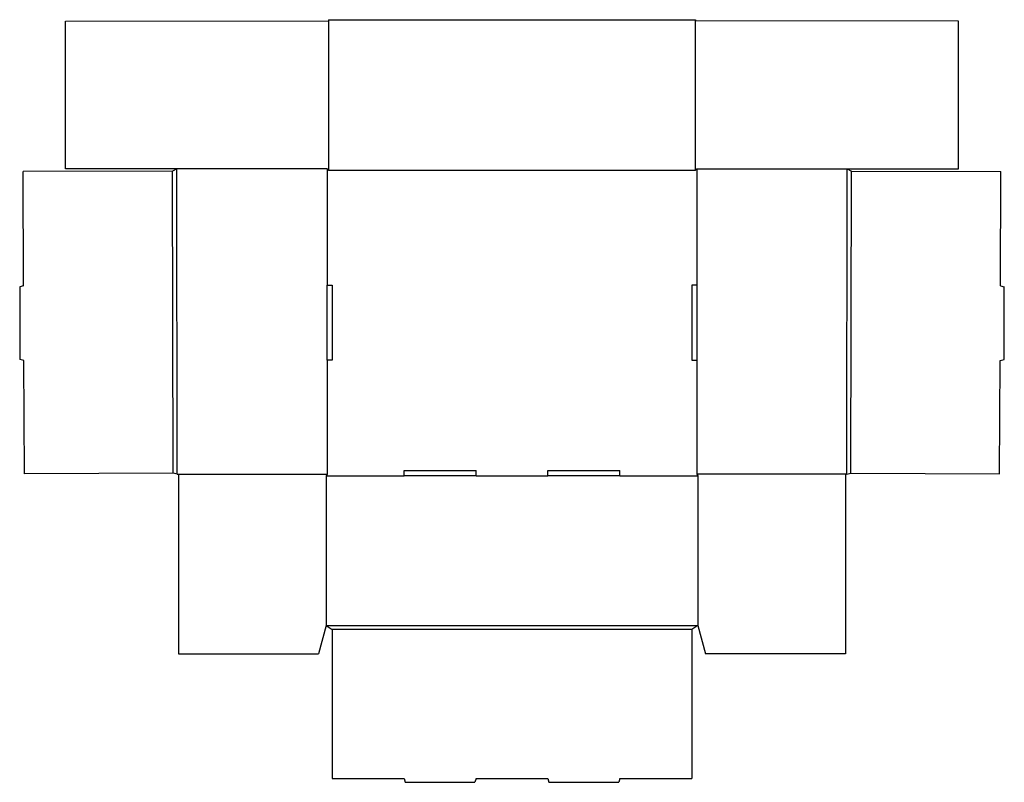
# Model space of a CAD drawing. Extents: x -0.1 to 32.8, y -20.5 to 5.
import ezdxf

# ---------------------------------------------------------------- set-up
doc = ezdxf.new("R2010")
doc.units = 0
doc.header["$MEASUREMENT"] = 0
doc.layers.add('CREASE', color=7, linetype='CONTINUOUS')
doc.layers.add('THRU-CUT', color=7, linetype='CONTINUOUS')

msp = doc.modelspace()

# ---------------------------------------------------------------- linework, layer by layer
at = {"layer": 'CREASE', "color": 3}
for p, q in [((10.232, 4.97), (10.232, -0.015)), ((22.477, -0.015), (22.477, 4.97)), ((5.18, -10.173), (5.16, 0.02)), ((10.18, 0.02), (10.18, -3.861)), ((22.53, 0.02), (22.53, -3.861)), ((27.53, -10.173), (27.55, 0.02)), ((5.04, -10.138), (5.02, -0.05)), ((10.232, -0.015), (22.477, -0.015)), ((27.67, -10.138), (27.69, -0.05)), ((10.18, -6.361), (10.18, -10.173)), ((22.53, -6.361), (22.53, -10.173)), ((5.215, -10.173), (10.18, -10.173)), ((27.495, -10.173), (22.53, -10.173)), ((10.145, -10.225), (12.755, -10.225)), ((15.155, -10.225), (17.555, -10.225)), ((19.955, -10.225), (22.565, -10.225)), ((10.145, -15.225), (22.565, -15.225)), ((22.355, -15.365), (10.355, -15.365))]:
    msp.add_line(p, q, dxfattribs=at)
at = {"layer": 'THRU-CUT', "color": 5}
for p, q in [((1.447, 4.953), (10.232, 4.97)), ((1.447, 0.02), (1.447, 4.953)), ((10.232, 5.005), (10.232, 4.97)), ((10.232, 5.005), (22.477, 5.005)), ((22.477, 5.005), (22.477, 4.97)), ((31.262, 4.953), (22.477, 4.97)), ((31.262, 0.02), (31.262, 4.953)), ((10.18, 0.02), (1.447, 0.02)), ((5.16, 0.02), (5.02, -0.05)), ((10.18, 0.02), (10.232, -0.015)), ((22.53, 0.02), (22.477, -0.015)), ((22.53, 0.02), (27.55, 0.02)), ((27.55, 0.02), (31.262, 0.02)), ((27.55, 0.02), (27.69, -0.05)), ((5.02, -0.05), (0.035, -0.07)), ((0.05, -3.881), (0.035, -0.07)), ((27.69, -0.05), (32.675, -0.07)), ((32.66, -3.881), (32.675, -0.07)), ((0.05, -3.881), (-0.082, -3.917)), ((-0.082, -3.917), (-0.073, -6.346)), ((10.18, -6.361), (10.18, -3.861)), ((10.18, -3.861), (10.355, -3.861)), ((10.355, -3.861), (10.355, -6.361)), ((22.355, -3.861), (22.355, -6.361)), ((22.53, -3.861), (22.355, -3.861)), ((22.53, -3.861), (22.53, -6.361)), ((32.66, -3.881), (32.792, -3.917)), ((32.783, -6.346), (32.792, -3.917)), ((0.06, -6.381), (-0.073, -6.346)), ((0.075, -10.157), (0.06, -6.381)), ((10.355, -6.361), (10.18, -6.361)), ((22.355, -6.361), (22.53, -6.361)), ((32.635, -10.157), (32.65, -6.381)), ((32.65, -6.381), (32.783, -6.346)), ((5.04, -10.138), (0.075, -10.157)), ((5.18, -10.173), (5.04, -10.138)), ((5.18, -10.173), (5.215, -10.173)), ((5.215, -10.173), (5.215, -16.173)), ((10.18, -10.173), (10.145, -10.225)), ((12.755, -10.05), (15.155, -10.05)), ((12.755, -10.225), (12.755, -10.05)), ((15.155, -10.225), (15.155, -10.05)), ((17.555, -10.05), (19.955, -10.05)), ((17.555, -10.225), (17.555, -10.05)), ((19.955, -10.225), (19.955, -10.05)), ((22.53, -10.173), (22.565, -10.225)), ((27.495, -10.173), (27.495, -16.173)), ((27.53, -10.173), (27.495, -10.173)), ((27.53, -10.173), (27.67, -10.138)), ((27.67, -10.138), (32.635, -10.157)), ((10.145, -10.225), (10.145, -15.225)), ((15.155, -10.225), (12.755, -10.225)), ((19.955, -10.225), (17.555, -10.225)), ((22.565, -10.225), (22.565, -15.225)), ((10.145, -15.225), (9.895, -16.173)), ((10.145, -15.225), (10.355, -15.365)), ((10.355, -15.365), (10.355, -20.33)), ((22.565, -15.225), (22.355, -15.365)), ((22.355, -15.365), (22.355, -20.33)), ((22.565, -15.225), (22.815, -16.173)), ((5.215, -16.173), (9.895, -16.173)), ((27.495, -16.173), (22.815, -16.173)), ((10.355, -20.33), (12.755, -20.33)), ((12.755, -20.33), (12.79, -20.463)), ((15.155, -20.33), (15.119, -20.463)), ((15.155, -20.33), (17.555, -20.33)), ((17.555, -20.33), (17.59, -20.463)), ((19.955, -20.33), (19.919, -20.463)), ((19.955, -20.33), (22.355, -20.33)), ((12.79, -20.463), (15.119, -20.463)), ((17.59, -20.463), (19.919, -20.463))]:
    msp.add_line(p, q, dxfattribs=at)

doc.saveas('drawing.dxf')
